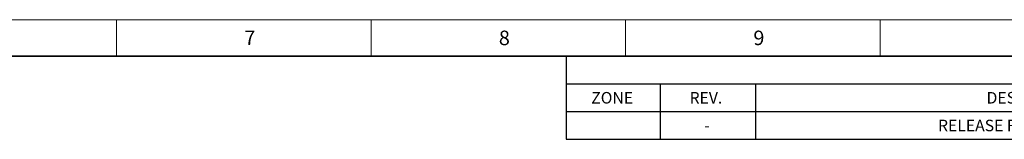
# Model space of a CAD drawing. Units: millimetres. Extents: x 0 to 420, y 0 to 297.
# Drawn here: x 197 to 332, y 281 to 297 of the extents above; entities that cross this region are included whole.
import ezdxf

# ---------------------------------------------------------------- set-up
doc = ezdxf.new("R2010")
doc.units = ezdxf.units.MM
doc.layers.add('DIMENSIONS', color=7, linetype='Continuous')
doc.layers.add('STANDARD', color=7, linetype='Continuous')
doc.layers.add('THICK_LINE', color=7, linetype='Continuous', lineweight=35)
doc.styles.add('SLDTEXTSTYLE0', font='TXT', dxfattribs={"width": 0.7})
doc.styles.add('SLDTEXTSTYLE1', font='TXT', dxfattribs={"width": 0.605})

# ---------------------------------------------------------------- blocks, each defined once
blk = doc.blocks.new('SW_TABLEANNOTATION_0')
at = {"layer": 'DIMENSIONS', "color": 0}
for p, q in [((0, 0), (0, -11.44)), ((143.16, 0), (0, 0)), ((0, -3.81), (143.16, -3.81)), ((12.91, -3.81), (12.91, -7.63)), ((26.03, -3.81), (26.03, -7.63)), ((0, -7.63), (143.16, -7.63)), ((12.91, -7.63), (12.91, -11.44)), ((26.03, -7.63), (26.03, -11.44)), ((0, -11.44), (143.16, -11.44))]:
    blk.add_line(p, q, dxfattribs=at)
at = {"layer": 'DIMENSIONS', "color": 0, "attachment_point": 1, "style": 'SLDTEXTSTYLE0'}
for s, insert, char_height in [('ZONE', (3.44, -4.94), 1.587), ('REV.', (16.96, -4.94), 1.587), ('DESCRIPTION', (57.79, -4.94), 1.5875), ('RELEASE FOR MARKETING', (51.12, -8.75), 1.5875), ('-', (18.99, -8.75), 1.59)]:
    blk.add_mtext(s, dxfattribs=dict(at, insert=insert, char_height=char_height))

msp = doc.modelspace()

# ---------------------------------------------------------------- linework, layer by layer
at = {"color": 7, "linetype": 'Continuous', "lineweight": 18}
for p, q in [((0, 297), (419.99679, 297)), ((210, 292), (210, 297)), ((245, 292), (245, 297)), ((280, 292), (280, 297)), ((315, 292), (315, 297))]:
    msp.add_line(p, q, dxfattribs=at)
at = {"layer": 'THICK_LINE'}
msp.add_line((5, 292), (415, 292), dxfattribs=at)

# ---------------------------------------------------------------- block references
at = {"layer": 'DIMENSIONS'}
msp.add_blockref('SW_TABLEANNOTATION_0', (271.84031, 292), dxfattribs=at)

# ---------------------------------------------------------------- texts
at = {"layer": 'STANDARD', "char_height": 2, "attachment_point": 2, "style": 'SLDTEXTSTYLE1'}
for s, insert in [('7', (228.33542, 295.50036)), ('8', (263.33385, 295.50036)), ('9', (298.33403, 295.50036))]:
    msp.add_mtext(s, dxfattribs=dict(at, insert=insert))

doc.saveas('drawing.dxf')
